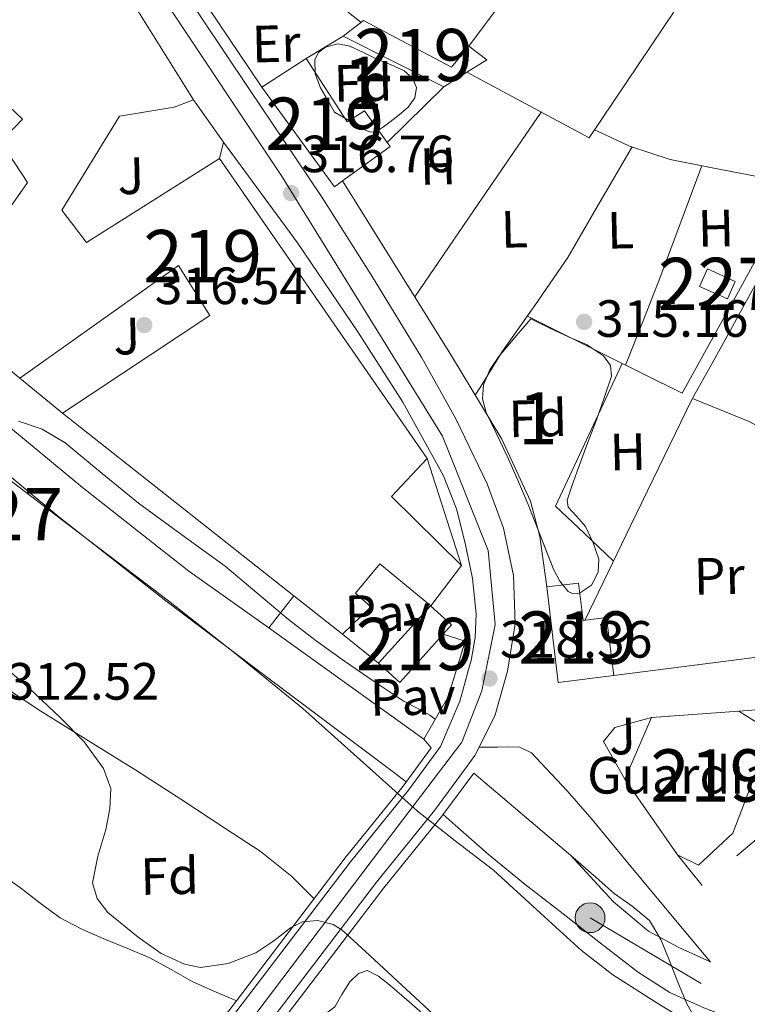
# Model space of a CAD drawing. Extents: x 573756 to 580668, y 696644 to 701346.
# Drawn here: x 576025 to 576164, y 696944 to 697132 of the extents above; entities that cross this region are included whole.
import ezdxf
from ezdxf.enums import TextEntityAlignment as Align

# ---------------------------------------------------------------- set-up
doc = ezdxf.new("R2010")
doc.units = 0
doc.header["$MEASUREMENT"] = 0
for name, pattern in [('DGN Style 2', [78.47770000000001, 47.08662, -31.39108000000001]), ('DGN Style 3', [109.86878000000002, 78.47770000000001, -31.39108000000001]), ('DGN Style 4', [125.64279770000002, 62.78216000000001, -31.39108000000001, 0.07847770000000001, -31.39108000000001]), ('DGN Style 7', [156.95540000000003, 70.62993000000002, -31.39108000000001, 23.54331, -31.39108000000001])]:
    doc.linetypes.add(name, pattern=pattern)
for name, color, linetype in [('Nivel 11', 7, 'Continuous'), ('Nivel 13', 7, 'Continuous'), ('Nivel 15', 7, 'Continuous'), ('Nivel 16', 7, 'Continuous'), ('Nivel 19', 7, 'Continuous'), ('Nivel 20', 7, 'Continuous'), ('Nivel 21', 7, 'Continuous'), ('Nivel 23', 7, 'Continuous'), ('Nivel 26', 7, 'Continuous'), ('Nivel 32', 7, 'Continuous'), ('Nivel 35', 7, 'Continuous'), ('Nivel 36', 7, 'Continuous'), ('Nivel 37', 7, 'Continuous'), ('Nivel 41', 7, 'Continuous'), ('Nivel 48', 7, 'Continuous'), ('Nivel 5', 7, 'Continuous'), ('Nivel 51', 7, 'Continuous'), ('Nivel 52', 7, 'Continuous'), ('Nivel 54', 7, 'Continuous'), ('Nivel 57', 7, 'Continuous'), ('Nivel 7', 7, 'Continuous')]:
    doc.layers.add(name, color=color, linetype=linetype)
doc.styles.add('Style-arial', font='arial.shx', dxfattribs={"bigfont": 'arialbig.shx'})
doc.styles.add('Style-arialn', font='arialn.shx', dxfattribs={"bigfont": 'arialnbig.shx'})

# ---------------------------------------------------------------- blocks, each defined once
blk = doc.blocks.new('5PELE_2')
at = {"layer": 'Nivel 32', "linetype": 'Continuous', "lineweight": 0}
h = blk.add_hatch(color=9, dxfattribs=at)
edge = h.paths.add_edge_path()
edge.add_arc((-0.0002000001259148121, 0), 2.85, 0, 360)
at = {"layer": 'Nivel 32', "color": 8, "linetype": 'Continuous', "lineweight": 0}
blk.add_circle((-0.0002000001259148121, 0, -0.000388949358523405), 2.85, dxfattribs=at)
blk = doc.blocks.new('5PATER_13')
at = {"layer": 'Nivel 7', "linetype": 'Continuous', "lineweight": 0}
h = blk.add_hatch(color=53, dxfattribs=at)
edge = h.paths.add_edge_path()
edge.add_ellipse((0, 0), major_axis=(-1.069462458745585, -1.136026279046405), ratio=0.9994222409660316, start_angle=0, end_angle=360)

msp = doc.modelspace()

# ---------------------------------------------------------------- linework, layer by layer
at = {"layer": 'Nivel 11', "color": 142, "linetype": 'Continuous', "lineweight": 13, "elevation": 311.404, "flags": 128}
msp.add_lwpolyline([(576062.348, 696946.6429999999), (576066.5490000001, 696944.8459999999), (576066.6359999999, 696944.801)], dxfattribs=at)
at = {"layer": 'Nivel 11', "color": 142, "linetype": 'Continuous', "lineweight": 13}
for points in [[(576020.4750000001, 696969.7749999999, 311.436), (576025.3970000001, 696966.4140000001, 311.404), (576029.129, 696963.4820000001, 311.404), (576032.949, 696960.6540000001, 311.404), (576037.068, 696958.486, 311.404), (576041.3330000001, 696956.622, 311.404), (576045.73, 696954.854, 311.404), (576050.101, 696953.038, 311.404), (576054.142, 696950.7820000001, 311.404), (576058.165, 696948.494, 311.404), (576062.348, 696946.6429999999, 311.404)], [(576075.1429999999, 696940.5630000001, 311.404), (576077.129, 696940.1529999999, 311.404), (576080.1170000001, 696940.558, 311.404), (576082.929, 696941.737, 311.404), (576085.429, 696943.6300000001, 311.404), (576086.8200000001, 696945.9920000001, 311.404), (576088.3090000001, 696948.4299999999, 311.404), (576089.969, 696950.024, 311.404), (576091.6370000001, 696950.6059999999, 311.404), (576093.7860000001, 696949.4950000001, 311.404), (576095.925, 696947.854, 311.404), (576099.638, 696944.618, 311.404), (576103.2209999999, 696941.4539999999, 311.404), (576108.6869999999, 696937.398, 311.404), (576114.037, 696933.1980000001, 311.404), (576119.1570000001, 696928.622, 311.404), (576124.277, 696924.0460000001, 311.404), (576132.021, 696917.55, 311.404), (576139.7649999999, 696911.054, 311.404), (576146.996, 696905.4650000001, 311.404), (576154.165, 696899.79, 311.404), (576158.9510000001, 696894.212, 311.404), (576163.381, 696888.27, 311.404), (576165.9240000001, 696885.5249999999, 311.404)]]:
    msp.add_polyline3d(points, dxfattribs=at)
at = {"layer": 'Nivel 13', "color": 4, "linetype": 'Continuous', "lineweight": 0}
msp.add_polyline3d([(576007.7620000001, 697014.5900000001, 312.409), (576016.8330000001, 697008.3160000001, 312.416), (576029.287, 697000.148, 312.407), (576038.341, 696994.513, 312.321), (576047.399, 696988.8840000001, 312.215), (576056.031, 696983.3230000001, 312.152), (576064.615, 696977.6840000001, 312.087), (576071.165, 696973.409, 311.855), (576077.223, 696968.5320000001, 311.639), (576081.4920000001, 696964.288, 311.613)], dxfattribs=at)
at = {"layer": 'Nivel 15', "color": 1, "linetype": 'Continuous', "lineweight": 13, "extrusion": (0.02065332162858189, -0.03310532425695208, 0.999238448925755), "elevation": -10857.38251314398, "flags": 128}
msp.add_lwpolyline([(857734.5738729592, 286387.3472466747), (857734.5738729592, 286337.3722474452)], dxfattribs=at)
at = {"layer": 'Nivel 15', "color": 1, "linetype": 'Continuous', "lineweight": 0, "elevation": 317.769, "flags": 128}
msp.add_lwpolyline([(576155.159, 697081.3630000001), (576160.5009999999, 697078.966), (576162.007, 697082.3230000001), (576156.665, 697084.72), (576155.159, 697081.3630000001)], dxfattribs=at)
at = {"layer": 'Nivel 15', "color": 1, "linetype": 'Continuous', "lineweight": 13, "extrusion": (-0.1034944795140213, 0.08457099700418923, 0.9910280718404697), "elevation": -344.4023264644784, "flags": 128}
msp.add_lwpolyline([(-904255.6779304259, 4966.951588031137), (-904255.6779304254, 4948.037061074516)], dxfattribs=at)
at = {"layer": 'Nivel 15', "color": 1, "linetype": 'Continuous', "lineweight": 13, "extrusion": (-0.3010428503753905, 0.2668954421255803, 0.9154998772312595), "elevation": 12893.27623887203, "flags": 128}
msp.add_lwpolyline([(-903743.2965954635, -28536.24327821855), (-903740.9134651385, -28536.26693356782), (-903728.5017096056, -28536.39201156585), (-903728.5611863602, -28542.34998139762), (-903743.3560722182, -28542.200845732), (-903743.2965954635, -28536.24327821855)], dxfattribs=at)
at = {"layer": 'Nivel 15', "color": 1, "linetype": 'Continuous', "lineweight": 13, "extrusion": (0.005961177866622617, 0.01371070909323202, 0.9998882341615003), "elevation": 13319.00872601086, "flags": 128}
msp.add_lwpolyline([(576128.6905066483, 696870.045074804), (576133.811560313, 696881.8221818074)], dxfattribs=at)
at = {"layer": 'Nivel 15', "color": 1, "linetype": 'Continuous', "lineweight": 13, "extrusion": (-0.00382569543060463, -0.0002795700506980306, 0.9999926429204663), "elevation": -2070.834587315007, "flags": 128}
msp.add_lwpolyline([(576143.0463070115, 696998.3792951624), (576159.6864300845, 696999.5952952099)], dxfattribs=at)
at = {"layer": 'Nivel 15', "color": 1, "linetype": 'Continuous', "lineweight": 13, "extrusion": (-0.002073277825876651, 0.002984463621962568, 0.9999933972261746), "elevation": 1214.009515262414, "flags": 128}
msp.add_lwpolyline([(576150.3776573541, 696972.1718132976), (576140.3295462595, 696986.6358777133)], dxfattribs=at)
at = {"layer": 'Nivel 15', "color": 1, "linetype": 'Continuous', "lineweight": 13}
for points in [[(576010.7050000001, 697075.676, 320.012), (576019.4380000001, 697085.683, 319.948), (576017.4539999999, 697088.115, 319.948), (576026.7339999999, 697101.2350000001, 319.756), (576021.6140000001, 697108.979, 320.332), (576025.774, 697113.331, 321.42), (576016.916, 697121.71, 321.755), (576013.9340000001, 697124.531, 321.868), (576020.9739999999, 697131.763, 321.292), (576015.0220000001, 697138.419, 322.508), (576020.9739999999, 697143.4750000001, 324.364), (576017.006, 697150.4510000001, 323.148), (576031.9820000001, 697159.4110000001, 325.58)], [(576106.263, 697119.507, 318.921), (576087.0630000001, 697129.2350000001, 322.313), (576090.967, 697132.179, 322.313), (576107.7350000001, 697123.283, 319.369), (576111.0630000001, 697127.315, 319.369), (576114.5190000001, 697124.6910000001, 319.369), (576110.7050000001, 697122.2960000001, 319.162), (576106.263, 697119.507, 318.921)], [(576071.5109999999, 697119.443, 321.673), (576085.399, 697100.435, 326.089), (576086.933, 697101.5419999999, 326.031), (576096.04, 697108.1159999999, 325.687), (576095.4809999999, 697108.8929999999, 325.735), (576091.122, 697114.9510000001, 326.11), (576087.807, 697112.8600000001, 321.35), (576079.98, 697124.935, 321.496), (576071.5109999999, 697119.443, 321.673)], [(576058.4140000001, 697117.0430000001, 323.63), (576054.7660000001, 697115.635, 323.66), (576044.27, 697113.9070000001, 328.588), (576033.2620000001, 697095.923, 319.756), (576037.9979999999, 697089.7790000001, 323.532), (576063.406, 697105.8430000001, 323.404), (576103.0860000001, 697048.4990000001, 331.212), (576096.3019999999, 697041.203, 331.66), (576109.6780000001, 697028.0190000001, 321.164), (576103.79, 697020.2749999999, 320.716), (576094.0619999999, 697028.3389999999, 320.46), (576089.3899999999, 697022.7069999999, 320.012), (576092.334, 697020.0830000001, 318.924), (576086.8940000001, 697014.899, 320.012)], [(576086.8940000001, 697014.899, 320.012), (576077.6370000001, 697022.2069999999, 320.532), (576033.3899999999, 697057.139, 323.02), (576061.55, 697075.827, 323.404), (576055.598, 697085.3630000001, 323.404), (576025.22, 697063.815, 322.54)], [(576128.1510000001, 697005.6510000001, 325.001), (576125.9750000001, 697023.9550000001, 322.697), (576132.0149999999, 697024.611, 322.207), (576132.9340000001, 697017.477, 323.972), (576137.3840000001, 697018.0449999999, 323.952), (576138.798, 697006.987, 324.401), (576128.1510000001, 697005.6510000001, 325.001)], [(576162.6470000001, 697000.1470000001, 328.251), (576178.7110000001, 696990.0349999999, 320.507), (576172.8230000001, 696983.443, 320.763), (576165.719, 696987.8589999999, 328.571), (576161.5590000001, 696976.851, 329.019), (576154.967, 696970.7069999999, 328.443), (576150.935, 696972.6910000001, 328.443)]]:
    msp.add_polyline3d(points, dxfattribs=at)
at = {"layer": 'Nivel 16', "color": 1, "linetype": 'Continuous', "lineweight": 13, "flags": 128}
for points, elevation in [([(576111.0630000001, 697127.315), (576155.8629999999, 697187.283)], 319.369), ([(576058.4140000001, 697117.0430000001), (576064.1740000001, 697108.915)], 318.54), ([(576064.1740000001, 697108.915), (576063.406, 697105.8430000001)], 318.54), ([(576103.0860000001, 697048.4990000001), (576109.6780000001, 697028.0190000001)], 318.381), ([(576072.8300000001, 697016.1240000001), (576077.6370000001, 697022.2069999999)], 315.885), ([(576102.497, 696994.8119999999), (576072.8300000001, 697016.1240000001)], 315.885), ([(576171.163, 697011.1030000001), (576138.798, 697006.987)], 317.193)]:
    msp.add_lwpolyline(points, dxfattribs=dict(at, elevation=elevation))
at = {"layer": 'Nivel 16', "color": 1, "linetype": 'Continuous', "lineweight": 13, "extrusion": (-0.003149630618813527, -0.005860139696603817, 0.9999778690499612), "elevation": -5581.112008830636, "flags": 128}
msp.add_lwpolyline([(576169.9461381282, 697145.1714206073), (576132.2049142702, 697089.0074562288), (576108.8510301122, 697101.5596717601)], dxfattribs=at)
at = {"layer": 'Nivel 16', "color": 1, "linetype": 'Continuous', "lineweight": 13, "extrusion": (-0.02398626053686912, 0.03572630742641073, 0.9990737161306623), "elevation": 11409.07722232125, "flags": 128}
msp.add_lwpolyline([(-866857.977504598, -257412.2896474556), (-866857.977504598, -257446.497148972)], dxfattribs=at)
at = {"layer": 'Nivel 16', "color": 1, "linetype": 'Continuous', "lineweight": 13, "extrusion": (-0.08387676211776608, -0.05092052479265766, 0.9951742505367993), "elevation": -83497.74643866422, "flags": 128}
msp.add_lwpolyline([(-296955.39646415, 850115.8983137044), (-296955.3964641499, 850124.2245600375)], dxfattribs=at)
at = {"layer": 'Nivel 16', "color": 1, "linetype": 'Continuous', "lineweight": 13, "extrusion": (-0.01059673001730167, -0.01043161680612502, 0.9998894392300335), "elevation": -13058.04035553769, "flags": 128}
msp.add_lwpolyline([(576077.2925911059, 697021.2160051707), (576066.508812154, 697010.6014276231)], dxfattribs=at)
at = {"layer": 'Nivel 16', "color": 1, "linetype": 'Continuous', "lineweight": 13, "extrusion": (-0.04710457604364526, 0.03849083839257966, 0.998148092356833), "elevation": 18.92686150227019, "flags": 128}
msp.add_lwpolyline([(-904255.6218508668, 4999.576037432998), (-904255.6218508668, 4989.005733511178)], dxfattribs=at)
at = {"layer": 'Nivel 16', "color": 1, "linetype": 'Continuous', "lineweight": 13, "extrusion": (-0.05892570666683925, 0.04728175568143179, 0.9971420142956042), "elevation": -671.1417593399019, "flags": 128}
msp.add_lwpolyline([(-904175.914076814, 13102.69456142141), (-904175.914076814, 13093.78655412467)], dxfattribs=at)
at = {"layer": 'Nivel 16', "color": 1, "linetype": 'Continuous', "lineweight": 13, "extrusion": (0.1156246685305952, -0.1392505033278215, 0.9834837229716302), "elevation": -30131.98053380809, "flags": 128}
msp.add_lwpolyline([(888482.7840312426, 165488.2553981699), (888482.7840312426, 165486.0509367844)], dxfattribs=at)
at = {"layer": 'Nivel 16', "color": 1, "linetype": 'Continuous', "lineweight": 13, "extrusion": (0.07025489576607973, -0.05953470981697329, 0.9957509065764923), "elevation": -703.5903825109926, "flags": 128}
msp.add_lwpolyline([(904198.5444591925, 11061.97145079134), (904198.5444591925, 11037.54906159616)], dxfattribs=at)
at = {"layer": 'Nivel 16', "color": 1, "linetype": 'Continuous', "lineweight": 13}
for points in [[(576125.9750000001, 697023.9550000001, 318.217), (576124.631, 697033.5549999999, 318.217), (576122.8389999999, 697040.3389999999, 318.153), (576117.399, 697052.179, 317.961), (576107.7350000001, 697068.115, 317.577), (576086.933, 697101.5419999999, 316.747)], [(576106.1840000001, 697014.888, 317.869), (576110.398, 697013.564, 317.869), (576107.1340000001, 697002.8759999999, 317.869), (576102.497, 696994.8119999999, 318.498)]]:
    msp.add_polyline3d(points, dxfattribs=at)
at = {"layer": 'Nivel 20', "color": 7, "linetype": 'DGN Style 2', "lineweight": 0}
for points in [[(576162.6470000001, 697000.1470000001, 318.089), (576198.0630000001, 697003.105, 317.305), (576155.692, 696966.8470000001, 316.988), (576150.935, 696972.6910000001, 316.987)], [(576140.8870000001, 696987.155, 318.459), (576136.791, 696994.3870000001, 318.459), (576138.967, 696997.075, 318.459), (576146.007, 696998.9310000001, 318.213)]]:
    msp.add_polyline3d(points, dxfattribs=at)
at = {"layer": 'Nivel 21', "color": 7, "linetype": 'Continuous', "lineweight": 13}
for points in [[(575980.8910000001, 697261.638, 318.572), (575981.342, 697260.3230000001, 318.572), (575982.442, 697258.2650000001, 318.572), (575983.5819999999, 697256.227, 318.572), (575991.8740000001, 697241.8330000001, 318.534), (576000.3500000001, 697227.5549999999, 318.508), (576015.9650000001, 697202.283, 318.55), (576031.5800000001, 697177.0109999999, 318.593), (576038.452, 697166.2250000001, 318.455), (576055.342, 697139.733, 317.964), (576069.0390000001, 697119.175, 317.803), (576082.922, 697098.524, 317.644), (576092.622, 697083.243, 317.267), (576102.0700000001, 697067.73, 316.94), (576108.5819999999, 697056.0279999999, 316.943), (576114.602, 697043.648, 317.004), (576117.706, 697035.135, 317.049), (576119.581, 697026.1130000001, 317.132), (576119.909, 697016.8770000001, 317.398), (576118.486, 697007.8300000001, 317.708), (576116.1089999999, 696999.477, 317.835), (576113.0160000001, 696993.274, 317.937)], [(575928.1399999999, 697170.774, 316.071), (575928.389, 697167.115, 315.931), (575929.662, 697156.6680000001, 315.437), (575930.7890000001, 697148.27, 315.29), (575932.158, 697139.8999999999, 315.245), (575933.3589999999, 697134.6400000001, 315.277), (575934.9739999999, 697129.4680000001, 315.309), (575936.9340000001, 697124.6710000001, 315.307), (575939.4539999999, 697120.1240000001, 315.309), (575942.663, 697115.5249999999, 315.411), (575946.3019999999, 697111.2919999999, 315.501), (575955.2490000001, 697102.1769999999, 315.501), (575964.6699999999, 697093.628, 315.501), (575978.979, 697081.8859999999, 315.501), (575993.2779999999, 697070.1400000001, 315.501), (576012.942, 697053.6669999999, 315.47), (576032.702, 697037.308, 315.373), (576053.166, 697021.2490000001, 315.056), (576073.9180000001, 697005.564, 314.733), (576096.6699999999, 696988.476, 314.573), (576099.1370000001, 696986.6229999999, 314.556)], [(576064.1740000001, 697108.915, 317.293), (576078.3019999999, 697089.7239999999, 317.293), (576089.854, 697072.7, 317.293), (576098.4450000001, 697059.2390000001, 317.293), (576106.2379999999, 697045.1799999999, 317.293), (576108.7, 697038.8600000001, 317.317), (576110.398, 697032.2520000001, 317.357), (576111.7930000001, 697025.5079999999, 317.389), (576112.446, 697018.7479999999, 317.421), (576112.2779999999, 697014.271, 317.578), (576111.486, 697009.852, 317.741), (576110.906, 697007.693, 317.758), (576110.3260000001, 697005.534, 317.775), (576109.351, 697002.108, 317.835), (576105.646, 696993.4369999999, 318.053), (576099.5349999999, 696985.04, 318.466), (576088.4439999999, 696971.3589999999, 319.116), (576072.4850000001, 696950.3740000001, 319.547), (576056.4450000001, 696929.44, 319.628)], [(575986.9280000001, 697084.679, 315.501), (575997.8770000001, 697075.6840000001, 315.501), (576017.5519999999, 697059.203, 315.47), (576037.223, 697042.9169999999, 315.373), (576057.5619999999, 697026.956, 315.056), (576072.8300000001, 697016.1240000001, 314.846)], [(576113.0160000001, 696993.274, 317.937), (576112.2110000001, 696991.6599999999, 317.964), (576110.5800000001, 696989.378, 318.07), (576104.537, 696981.196, 318.466), (576093.405, 696967.463, 319.116), (576077.497, 696946.548, 319.547), (576061.4199999999, 696925.565, 319.628)], [(576113.0160000001, 696993.274, 317.937), (576114.7720000001, 696993.29, 318.083), (576116.5279999999, 696993.304, 318.229), (576118.673, 696993.3260000001, 318.283), (576120.8160000001, 696993.304, 318.229), (576123.06, 696992.216, 318.183), (576124.912, 696990.2320000001, 318.101), (576129.8670000001, 696984.9199999999, 317.693), (576134.6399999999, 696979.48, 317.269), (576141.169, 696971.577, 316.753), (576147.696, 696963.672, 316.373), (576156.436, 696953.2050000001, 316.131), (576157.27, 696952.226, 316.118), (576151.2039999999, 696954.977, 315.386), (576145.3899999999, 696958.1100000001, 314.808), (576138.7450000001, 696963.7309999999, 314.659), (576130.558, 696972.604, 314.709)], [(576106.1440000001, 696980.3910000001, 313.948), (576108.462, 696978.3500000001, 314.024), (576114.7660000001, 696972.798, 314.232), (576121.8400000001, 696967.0260000001, 314.447), (576129.0700000001, 696961.4380000001, 314.648), (576136.2420000001, 696955.794, 314.769), (576143.47, 696950.206, 314.872), (576149.494, 696946.354, 315.012), (576156.014, 696943.422, 315.256), (576162.8400000001, 696940.868, 315.594), (576169.665, 696938.3130000001, 315.932)]]:
    msp.add_polyline3d(points, dxfattribs=at)
at = {"layer": 'Nivel 21', "color": 7, "linetype": 'Continuous', "lineweight": 0}
msp.add_polyline3d([(576151.831, 697060.9469999999, 316.169), (576155.479, 697067.507, 316.041), (576159.1270000001, 697074.067, 315.913), (576162.594, 697080.3640000001, 315.86), (576166.0390000001, 697086.675, 315.849), (576167.743, 697090.01, 315.819), (576169.175, 697093.459, 315.785), (576169.5989999999, 697095.744, 315.812), (576169.879, 697098.067, 315.913), (576170.368, 697100.375, 316.371), (576171.223, 697102.547, 316.809), (576174.45, 697106.9199999999, 316.96), (576177.815, 697111.1869999999, 317.001), (576182.1980000001, 697117.9340000001, 316.956), (576186.7749999999, 697124.5630000001, 316.937), (576190.7620000001, 697129.396, 316.974), (576194.967, 697134.0349999999, 317.001), (576198.6470000001, 697137.939, 317.001), (576199.121, 697138.4410000001, 317.001)], dxfattribs=at)
at = {"layer": 'Nivel 21', "color": 7, "linetype": 'DGN Style 3', "lineweight": 0}
msp.add_polyline3d([(576153.7779999999, 697059.8640000001, 316.169), (576157.426, 697066.4240000001, 316.041), (576161.077, 697072.9880000001, 315.913), (576164.548, 697079.2930000001, 315.86), (576168.0090000001, 697085.6340000001, 315.849), (576169.767, 697089.074, 315.819), (576171.3230000001, 697092.8219999999, 315.785), (576171.8030000001, 697095.4070000001, 315.812), (576172.0789999999, 697097.702, 315.913), (576172.5090000001, 697099.7320000001, 316.371), (576173.189, 697101.459, 316.809), (576176.2220000001, 697105.568, 316.96), (576179.628, 697109.8870000001, 317.001), (576184.0490000001, 697116.6939999999, 316.956), (576188.554, 697123.219, 316.937), (576192.4480000001, 697127.9380000001, 316.974), (576196.6030000001, 697132.5220000001, 317.001), (576200.2679999999, 697136.4110000001, 317.001), (576200.5120000001, 697136.669, 317.001)], dxfattribs=at)
at = {"layer": 'Nivel 21', "color": 1, "linetype": 'Continuous', "lineweight": 0}
for points in [[(576103.882, 696993.1440000001, 318.099), (576098.541, 696985.804, 318.466), (576087.4580000001, 696972.1329999999, 319.116), (576071.4890000001, 696951.1340000001, 319.547), (576066.6359999999, 696944.801, 319.572)], [(576112.0050000001, 696988.3260000001, 318.07), (576105.9380000001, 696980.112, 318.466), (576094.798, 696966.369, 319.116), (576078.905, 696945.473, 319.547), (576075.1429999999, 696940.5630000001, 319.566)], [(576066.6359999999, 696944.801, 319.572), (576055.456, 696930.21, 319.628), (576040.869, 696911.781, 319.509), (576026.2660000001, 696893.3389999999, 319.244), (576014.592, 696877.4610000001, 318.914), (576003.962, 696862.588, 318.566)]]:
    msp.add_polyline3d(points, dxfattribs=at)
at = {"layer": 'Nivel 23', "color": 7, "linetype": 'DGN Style 4', "lineweight": 0}
msp.add_polyline3d([(575993.4169999999, 696839.152, 317.748), (576001.939, 696853.317, 318.386), (576058.2350000001, 696926.371, 319.621), (576096.146, 696976.429, 318.793), (576109.7039999999, 696994.227, 317.965), (576113.577, 697004.033, 318.123), (576116.095, 697016.746, 317.447), (576114.7390000001, 697030.9110000001, 317.225), (576106.0190000001, 697052.7660000001, 317.126), (576075.4169999999, 697102.344, 316.925), (576032.0789999999, 697167.264, 318.305), (575982.547, 697244.4580000001, 318.317), (575970.52, 697267.9180000001, 318.537)], dxfattribs=at)
at = {"layer": 'Nivel 23', "color": 70, "linetype": 'DGN Style 4', "lineweight": 0}
msp.add_polyline3d([(575833.767, 697110.1000000001, 312.368), (575858.0959999999, 697075.132, 311.626), (575866.8670000001, 697051.007, 311.628), (575910.723, 697010.433, 311.628), (575968.6129999999, 696989.0490000001, 311.555), (576045.047, 696932.726, 315.995), (576051.7220000001, 696925.4920000001, 319.088)], dxfattribs=at)
at = {"layer": 'Nivel 32', "color": 6, "linetype": 'DGN Style 7', "lineweight": 0, "extrusion": (-0.2885925461188633, -0.4595058708063511, 0.8399813670666324), "elevation": -486261.2423707024, "flags": 128}
msp.add_lwpolyline([(117390.649520619, 753325.2201555213), (117270.0051618792, 753325.8467505234), (117209.0365510838, 753323.9651225903)], dxfattribs=at)
at = {"layer": 'Nivel 35', "color": 92, "linetype": 'DGN Style 3', "lineweight": 0, "flags": 128}
for points, elevation in [([(576085.399, 697114.7069999999), (576084.0549999999, 697117.0109999999), (576082.7110000001, 697119.315), (576081.676, 697121.976), (576081.6229999999, 697124.7550000001), (576082.3500000001, 697126.104), (576083.6710000001, 697127.1229999999), (576086.041, 697127.767), (576088.3430000001, 697127.315), (576090.9040000001, 697126.0700000001), (576093.463, 697124.8189999999), (576096.0800000001, 697123.7660000001), (576098.7110000001, 697122.5789999999), (576100.2749999999, 697121.1599999999), (576101.0789999999, 697119.379), (576100.7490000001, 697117.406), (576099.479, 697115.6030000001), (576097.771, 697114.1740000001), (576096.023, 697112.851), (576094.73, 697111.878), (576093.399, 697110.9950000001), (576092.281, 697110.871), (576091.159, 697111.315), (576088.2790000001, 697113.0109999999), (576085.399, 697114.7069999999)], 317.641), ([(576122.9029999999, 697075.155), (576126.5830000001, 697073.395), (576130.263, 697071.635), (576133.5619999999, 697070.2320000001), (576136.791, 697068.115), (576138.1710000001, 697066.23), (576138.327, 697064.2110000001), (576136.936, 697060.0460000001), (576135.4469999999, 697055.8910000001), (576133.591, 697050.865), (576131.7350000001, 697045.8430000001), (576130.747, 697043.186), (576129.879, 697040.531), (576130.0719999999, 697039.1910000001), (576131.7339999999, 697037.385), (576133.399, 697035.4750000001), (576134.841, 697032.362), (576135.895, 697029.203), (576135.781, 697026.744), (576134.487, 697024.2749999999), (576132.2490000001, 697022.73), (576131.0260000001, 697022.5989999999), (576130.071, 697023.0590000001), (576128.4950000001, 697025.0220000001), (576127.2550000001, 697027.283), (576124.8430000001, 697033.507), (576122.3910000001, 697039.699), (576120.4180000001, 697044.3119999999), (576118.423, 697048.915), (576116.4240000001, 697053.0789999999), (576114.3910000001, 697057.2350000001), (576113.669, 697059.871), (576113.879, 697062.547), (576115.071, 697065.4070000001), (576116.8230000001, 697067.987), (576119.8629999999, 697071.571), (576122.9029999999, 697075.155)], 316.105)]:
    msp.add_lwpolyline(points, dxfattribs=dict(at, elevation=elevation))
at = {"layer": 'Nivel 35', "color": 92, "linetype": 'DGN Style 3', "lineweight": 0}
for points in [[(575946.632, 697108.9950000001, 315.486), (575953.013, 697102.4780000001, 315.436), (575966.3389999999, 697090.7620000001, 315.436), (575979.8929999999, 697079.3740000001, 315.436), (576000.2620000001, 697062.727, 315.436), (576020.7890000001, 697046.2860000001, 315.436), (576037.2220000001, 697033.7550000001, 315.01), (576053.685, 697021.2620000001, 314.604), (576066.5989999999, 697011.06, 314.695), (576079.3489999999, 697000.6540000001, 314.86), (576090.307, 696990.8759999999, 315.033), (576101.237, 696981.0700000001, 315.244), (576108.476, 696975.372, 315.541), (576115.7649999999, 696969.7420000001, 315.82), (576127.01, 696959.5390000001, 315.939), (576132.6300000001, 696954.4310000001, 315.955), (576138.6129999999, 696949.774, 315.948), (576147.1950000001, 696944.2520000001, 315.913), (576155.9569999999, 696939.0220000001, 315.884), (576170.6769999999, 696930.382, 315.884)], [(576105.058, 696941.4750000001, 311.184), (576097.4610000001, 696948.558, 311.404), (576092.125, 696953.4510000001, 311.433), (576086.773, 696958.3500000001, 311.468), (576085.1170000001, 696959.408, 311.554), (576082.145, 696960.148, 311.811), (576079.2849999999, 696959.8859999999, 311.98), (576077.014, 696958.7679999999, 312.007), (576073.7779999999, 696956.237, 312.034), (576070.325, 696953.9979999999, 312.044), (576065.071, 696951.956, 312.041), (576059.7649999999, 696951.182, 312.044), (576056.696, 696951.7760000001, 312.057), (576052.2390000001, 696953.855, 312.086), (576047.861, 696956.942, 312.108), (576042.068, 696961.7050000001, 312.108), (576040.0190000001, 696964.3530000001, 312.105), (576039.1570000001, 696967.3740000001, 312.108), (576040.1340000001, 696972.4310000001, 312.144), (576041.6529999999, 696977.55, 312.172), (576042.4739999999, 696981.467, 312.172), (576042.6129999999, 696985.358, 312.172), (576041.263, 696989.186, 312.172), (576037.5220000001, 696994.2930000001, 312.172), (576032.949, 696998.926, 312.172), (576027.1340000001, 697004.449, 312.221), (576021.1089999999, 697009.6780000001, 312.3)]]:
    msp.add_polyline3d(points, dxfattribs=at)
at = {"layer": 'Nivel 36', "color": 92, "linetype": 'Continuous', "lineweight": 0, "elevation": 317.001, "flags": 128}
msp.add_lwpolyline([(576060.183, 697155.993), (576074.551, 697144.531), (576090.4879999999, 697131.818)], dxfattribs=at)
at = {"layer": 'Nivel 36', "color": 92, "linetype": 'Continuous', "lineweight": 0, "extrusion": (0.1083961724510909, -0.0831037322125033, 0.9906281035233687), "elevation": 4829.820211707309, "flags": 128}
msp.add_lwpolyline([(903767.191633503, -32716.73287002079), (903745.8171159318, -32717.90428608574), (903724.4804004771, -32719.07570215082)], dxfattribs=at)
at = {"layer": 'Nivel 36', "color": 92, "linetype": 'Continuous', "lineweight": 0, "extrusion": (0.8202522943123081, -0.3222780267374833, 0.4725706795364994), "elevation": 248081.1676523117, "flags": 128}
msp.add_lwpolyline([(859473.5727418815, -132668.6199490514), (859482.689720415, -132668.7153189124), (859491.8056998476, -132668.707320697), (859503.0778247062, -132668.317666417), (859514.3475207489, -132667.8018327323)], dxfattribs=at)
at = {"layer": 'Nivel 36', "color": 92, "linetype": 'Continuous', "lineweight": 0, "extrusion": (0.322325092607176, 0.6693678116980176, 0.6693678116987571), "elevation": 652509.9863480639, "flags": 128}
msp.add_lwpolyline([(-216645.5231044025, -587475.0146703192), (-216662.0408108711, -587474.6835494726), (-216678.5580834838, -587474.3537746458)], dxfattribs=at)
at = {"layer": 'Nivel 36', "color": 92, "linetype": 'Continuous', "lineweight": 0, "extrusion": (0.01493333396938057, -0.01407840067063824, 0.9997893749040925), "elevation": -893.9747280273659, "flags": 128}
msp.add_lwpolyline([(576071.3906571837, 697123.1600701972), (576065.0298155295, 697109.5197185723), (576058.6669740987, 697095.8793665268), (576064.208700985, 697090.6058438793), (576069.7524276488, 697085.3343214539)], dxfattribs=at)
at = {"layer": 'Nivel 36', "color": 92, "linetype": 'Continuous', "lineweight": 0, "extrusion": (-0.08939841958614358, 0.020966150713751, 0.9957752472821104), "elevation": -36577.74176249712, "flags": 128}
msp.add_lwpolyline([(-810199.2219855776, 400106.2600956524), (-810173.0208586236, 400100.33572207), (-810153.3001929286, 400095.8815514904)], dxfattribs=at)
at = {"layer": 'Nivel 36', "color": 92, "linetype": 'Continuous', "lineweight": 0}
for points in [[(576135.098, 697111.29, 317.431), (576137.175, 697110.3230000001, 317.417), (576141.783, 697108.179, 317.385), (576149.533, 697105.6259999999, 316.992), (576157.591, 697104.0190000001, 316.617), (576164.192, 697102.7380000001, 316.603), (576170.794, 697101.4580000001, 316.589)], [(576142.2649999999, 697108.02, 317.36), (576136.1359999999, 697097.4439999999, 316.572), (576130.007, 697086.8670000001, 315.785), (576123.838, 697077.9029999999, 315.642), (576117.527, 697069.0109999999, 315.785), (576113.2069999999, 697062.0349999999, 315.689), (576112.3060000001, 697060.578, 315.669)], [(576153.834, 697059.966, 316.167), (576159.2960000001, 697057.736, 316.2), (576164.7590000001, 697055.507, 316.233), (576167.777, 697053.844, 316.221), (576171.6869999999, 697050.3389999999, 316.129), (576175.0630000001, 697046.227, 316.041), (576179.288, 697040.4709999999, 316.119), (576183.1270000001, 697034.5150000001, 316.041), (576185.2220000001, 697030.9310000001, 315.816), (576187.3160000001, 697027.3470000001, 315.592)]]:
    msp.add_polyline3d(points, dxfattribs=at)
at = {"layer": 'Nivel 5', "color": 30, "linetype": 'Continuous', "lineweight": 0, "elevation": 315, "flags": 128}
for points in [[(576024.9739999999, 697055.6140000001), (576029.5320000001, 697054.087), (576033.902, 697051.4539999999), (576040.9820000001, 697045.615), (576047.9180000001, 697039.9340000001), (576056.2220000001, 697033.902), (576064.5260000001, 697027.8700000001), (576070.558, 697022.7820000001), (576076.5900000001, 697017.6939999999), (576081.8670000001, 697013.6070000001), (576087.31, 697009.726), (576092.959, 697005.8130000001), (576098.702, 697002.0460000001), (576101.199, 697000.7650000001), (576103.6300000001, 696999.3900000001), (576104.6710000001, 696998.5930000001)], [(576130.558, 696972.604), (576135.4380000001, 696968.398), (576138.862, 696965.31), (576142.307, 696962.8570000001), (576145.5819999999, 696960.158), (576147.767, 696956.5249999999), (576149.3899999999, 696952.6059999999), (576151.021, 696948.3870000001), (576152.7180000001, 696944.19), (576155.7110000001, 696938.95), (576159.3740000001, 696934.078), (576164.004, 696929.071), (576169.294, 696924.7660000001)]]:
    msp.add_lwpolyline(points, dxfattribs=at)
at = {"layer": 'Nivel 51', "color": 143, "linetype": 'Continuous', "lineweight": 13}
for points in [[(576055.456, 696930.21, 319.628), (576066.6359999999, 696944.801, 319.572), (576066.6359999999, 696944.801, 311.404), (576066.5490000001, 696944.8459999999, 311.404), (576062.348, 696946.6429999999, 311.404), (576058.165, 696948.494, 311.404), (576054.142, 696950.7820000001, 311.404), (576050.101, 696953.038, 311.404), (576045.73, 696954.854, 311.404), (576041.3330000001, 696956.622, 311.404), (576037.068, 696958.486, 311.404), (576032.949, 696960.6540000001, 311.404), (576029.129, 696963.4820000001, 311.404), (576025.3970000001, 696966.4140000001, 311.404), (576020.4750000001, 696969.7749999999, 311.436)], [(576103.2209999999, 696941.4539999999, 311.404), (576099.638, 696944.618, 311.404), (576095.925, 696947.854, 311.404), (576093.7860000001, 696949.4950000001, 311.404), (576091.6370000001, 696950.6059999999, 311.404), (576089.969, 696950.024, 311.404), (576088.3090000001, 696948.4299999999, 311.404), (576086.8200000001, 696945.9920000001, 311.404), (576085.429, 696943.6300000001, 311.404)]]:
    msp.add_polyline3d(points, dxfattribs=at)
at = {"layer": 'Nivel 52', "color": 1, "linetype": 'Continuous', "lineweight": 13, "extrusion": (-0.3010428503753905, 0.2668954421255803, 0.9154998772312595), "elevation": 12893.27623887203, "flags": 128}
msp.add_lwpolyline([(-903743.2965954635, -28536.24327821855), (-903743.3560722182, -28542.200845732), (-903728.5611863602, -28542.34998139762), (-903728.5017096056, -28536.39201156585), (-903740.9134651385, -28536.26693356782)], close=True, dxfattribs=at)
at = {"layer": 'Nivel 52', "color": 1, "linetype": 'Continuous', "lineweight": 13}
for points in [[(576010.7050000001, 697075.676, 320.012), (576025.22, 697063.815, 322.54), (576055.598, 697085.3630000001, 323.404), (576061.55, 697075.827, 323.404), (576033.3899999999, 697057.139, 323.02), (576077.6370000001, 697022.2069999999, 320.532), (576086.8940000001, 697014.899, 320.012), (576092.334, 697020.0830000001, 318.924), (576089.3899999999, 697022.7069999999, 320.012), (576094.0619999999, 697028.3389999999, 320.46), (576103.79, 697020.2749999999, 320.716), (576109.6780000001, 697028.0190000001, 321.164), (576096.3019999999, 697041.203, 331.66), (576103.0860000001, 697048.4990000001, 331.212), (576063.406, 697105.8430000001, 323.404), (576037.9979999999, 697089.7790000001, 323.532), (576033.2620000001, 697095.923, 319.756), (576044.27, 697113.9070000001, 328.588), (576054.7660000001, 697115.635, 323.66), (576058.4140000001, 697117.0430000001, 323.63), (576031.9820000001, 697159.4110000001, 325.58)], [(576016.916, 697121.71, 321.755), (576025.774, 697113.331, 321.42), (576021.6140000001, 697108.979, 320.332), (576026.7339999999, 697101.2350000001, 319.756), (576017.4539999999, 697088.115, 319.948)]]:
    msp.add_polyline3d(points, dxfattribs=at)
for points in [[(576106.263, 697119.507, 318.921), (576110.7050000001, 697122.2960000001, 319.162), (576114.5190000001, 697124.6910000001, 319.369), (576111.0630000001, 697127.315, 319.369), (576107.7350000001, 697123.283, 319.369), (576090.967, 697132.179, 322.313), (576087.0630000001, 697129.2350000001, 322.313)], [(576071.5109999999, 697119.443, 321.673), (576085.399, 697100.435, 326.089), (576086.933, 697101.5419999999, 326.031), (576096.04, 697108.1159999999, 325.687), (576095.4809999999, 697108.8929999999, 325.735), (576091.122, 697114.9510000001, 326.11), (576087.807, 697112.8600000001, 321.35), (576079.98, 697124.935, 321.496)], [(576128.1510000001, 697005.6510000001, 325.001), (576138.798, 697006.987, 324.401), (576137.3840000001, 697018.0449999999, 323.952), (576132.9340000001, 697017.477, 323.972), (576132.0149999999, 697024.611, 322.207), (576125.9750000001, 697023.9550000001, 322.697)], [(576150.935, 696972.6910000001, 328.443), (576154.967, 696970.7069999999, 328.443), (576161.5590000001, 696976.851, 329.019), (576165.719, 696987.8589999999, 328.571), (576172.8230000001, 696983.443, 320.763), (576178.7110000001, 696990.0349999999, 320.507), (576162.6470000001, 697000.1470000001, 328.251), (576146.007, 696998.9310000001, 328.187), (576140.8870000001, 696987.155, 328.379)]]:
    msp.add_polyline3d(points, close=True, dxfattribs=at)
at = {"layer": 'Nivel 52', "color": 1, "linetype": 'Continuous', "lineweight": 0}
msp.add_3dface([(576155.159, 697081.3630000001, 317.769), (576160.5009999999, 697078.966, 317.769), (576162.007, 697082.3230000001, 317.769), (576156.665, 697084.72, 317.769)], dxfattribs=at)
at = {"layer": 'Nivel 54', "color": 9, "linetype": 'Continuous', "lineweight": 0}
for points in [[(576061.4199999999, 696925.565, 319.628), (576077.497, 696946.548, 319.547), (576093.405, 696967.463, 319.116), (576104.537, 696981.196, 318.466), (576110.5800000001, 696989.378, 318.07), (576112.2110000001, 696991.6599999999, 317.964), (576113.0160000001, 696993.274, 317.937), (576116.1089999999, 696999.477, 317.835), (576118.486, 697007.8300000001, 317.708), (576119.909, 697016.8770000001, 317.398), (576119.581, 697026.1130000001, 317.132), (576117.706, 697035.135, 317.049), (576114.602, 697043.648, 317.004), (576108.5819999999, 697056.0279999999, 316.943), (576102.0700000001, 697067.73, 316.94), (576092.622, 697083.243, 317.267), (576082.922, 697098.524, 317.644), (576069.0390000001, 697119.175, 317.803), (576055.342, 697139.733, 317.964), (576038.452, 697166.2250000001, 318.455), (576031.5800000001, 697177.0109999999, 318.593), (576015.9650000001, 697202.283, 318.55), (576000.3500000001, 697227.5549999999, 318.508), (575991.8740000001, 697241.8330000001, 318.534)], [(576031.9820000001, 697159.4110000001, 325.58), (576058.4140000001, 697117.0430000001, 323.63), (576058.4140000001, 697117.0430000001, 318.54), (576064.1740000001, 697108.915, 318.54), (576064.1740000001, 697108.915, 317.293), (576078.3019999999, 697089.7239999999, 317.293), (576089.854, 697072.7, 317.293), (576098.4450000001, 697059.2390000001, 317.293), (576106.2379999999, 697045.1799999999, 317.293), (576108.7, 697038.8600000001, 317.317), (576110.398, 697032.2520000001, 317.357), (576111.7930000001, 697025.5079999999, 317.389), (576112.446, 697018.7479999999, 317.421), (576112.2779999999, 697014.271, 317.578), (576111.486, 697009.852, 317.741), (576110.906, 697007.693, 317.758), (576110.3260000001, 697005.534, 317.775), (576109.351, 697002.108, 317.835), (576105.646, 696993.4369999999, 318.053), (576099.5349999999, 696985.04, 318.466), (576088.4439999999, 696971.3589999999, 319.116), (576072.4850000001, 696950.3740000001, 319.547), (576056.4450000001, 696929.44, 319.628)]]:
    msp.add_polyline3d(points, dxfattribs=at)
at = {"layer": 'Nivel 57', "color": 92, "linetype": 'DGN Style 3', "lineweight": 0, "flags": 128}
for points, elevation in [([(576085.399, 697114.7069999999), (576088.2790000001, 697113.0109999999), (576091.159, 697111.315), (576092.281, 697110.871), (576093.399, 697110.9950000001), (576094.73, 697111.878), (576096.023, 697112.851), (576097.771, 697114.1740000001), (576099.479, 697115.6030000001), (576100.7490000001, 697117.406), (576101.0789999999, 697119.379), (576100.2749999999, 697121.1599999999), (576098.7110000001, 697122.5789999999), (576096.0800000001, 697123.7660000001), (576093.463, 697124.8189999999), (576090.9040000001, 697126.0700000001), (576088.3430000001, 697127.315), (576086.041, 697127.767), (576083.6710000001, 697127.1229999999), (576082.3500000001, 697126.104), (576081.6229999999, 697124.7550000001), (576081.676, 697121.976), (576082.7110000001, 697119.315), (576084.0549999999, 697117.0109999999)], 317.641), ([(576122.9029999999, 697075.155), (576119.8629999999, 697071.571), (576116.8230000001, 697067.987), (576115.071, 697065.4070000001), (576113.879, 697062.547), (576113.669, 697059.871), (576114.3910000001, 697057.2350000001), (576116.4240000001, 697053.0789999999), (576118.423, 697048.915), (576120.4180000001, 697044.3119999999), (576122.3910000001, 697039.699), (576124.8430000001, 697033.507), (576127.2550000001, 697027.283), (576128.4950000001, 697025.0220000001), (576130.071, 697023.0590000001), (576131.0260000001, 697022.5989999999), (576132.2490000001, 697022.73), (576134.487, 697024.2749999999), (576135.781, 697026.744), (576135.895, 697029.203), (576134.841, 697032.362), (576133.399, 697035.4750000001), (576131.7339999999, 697037.385), (576130.0719999999, 697039.1910000001), (576129.879, 697040.531), (576130.747, 697043.186), (576131.7350000001, 697045.8430000001), (576133.591, 697050.865), (576135.4469999999, 697055.8910000001), (576136.936, 697060.0460000001), (576138.327, 697064.2110000001), (576138.1710000001, 697066.23), (576136.791, 697068.115), (576133.5619999999, 697070.2320000001), (576130.263, 697071.635), (576126.5830000001, 697073.395)], 316.105)]:
    msp.add_lwpolyline(points, close=True, dxfattribs=dict(at, elevation=elevation))
at = {"layer": 'Nivel 57', "color": 92, "linetype": 'DGN Style 3', "lineweight": 0}
for points in [[(576155.9569999999, 696939.0220000001, 315.884), (576147.1950000001, 696944.2520000001, 315.913), (576138.6129999999, 696949.774, 315.948), (576132.6300000001, 696954.4310000001, 315.955), (576127.01, 696959.5390000001, 315.939), (576115.7649999999, 696969.7420000001, 315.82), (576108.476, 696975.372, 315.541), (576101.237, 696981.0700000001, 315.244), (576090.307, 696990.8759999999, 315.033), (576079.3489999999, 697000.6540000001, 314.86), (576066.5989999999, 697011.06, 314.695), (576053.685, 697021.2620000001, 314.604), (576037.2220000001, 697033.7550000001, 315.01), (576020.7890000001, 697046.2860000001, 315.436), (576000.2620000001, 697062.727, 315.436), (575979.8929999999, 697079.3740000001, 315.436), (575966.3389999999, 697090.7620000001, 315.436), (575953.013, 697102.4780000001, 315.436), (575946.632, 697108.9950000001, 315.486), (575941.21, 697116.354, 315.581), (575938.165, 697121.7420000001, 315.628), (575935.5260000001, 697127.8330000001, 315.641), (575933.477, 697134.051, 315.63), (575930.101, 697146.638, 315.628)], [(576021.1089999999, 697009.6780000001, 312.3), (576027.1340000001, 697004.449, 312.221), (576032.949, 696998.926, 312.172), (576037.5220000001, 696994.2930000001, 312.172), (576041.263, 696989.186, 312.172), (576042.6129999999, 696985.358, 312.172), (576042.4739999999, 696981.467, 312.172), (576041.6529999999, 696977.55, 312.172), (576040.1340000001, 696972.4310000001, 312.144), (576039.1570000001, 696967.3740000001, 312.108), (576040.0190000001, 696964.3530000001, 312.105), (576042.068, 696961.7050000001, 312.108), (576047.861, 696956.942, 312.108), (576052.2390000001, 696953.855, 312.086), (576056.696, 696951.7760000001, 312.057), (576059.7649999999, 696951.182, 312.044), (576065.071, 696951.956, 312.041), (576070.325, 696953.9979999999, 312.044), (576073.7779999999, 696956.237, 312.034), (576077.014, 696958.7679999999, 312.007), (576079.2849999999, 696959.8859999999, 311.98), (576082.145, 696960.148, 311.811), (576085.1170000001, 696959.408, 311.554), (576086.773, 696958.3500000001, 311.468), (576092.125, 696953.4510000001, 311.433), (576097.4610000001, 696948.558, 311.404), (576105.058, 696941.4750000001, 311.184)]]:
    msp.add_polyline3d(points, dxfattribs=at)

# ---------------------------------------------------------------- block references
at = {"layer": 'Nivel 32', "color": 8, "linetype": 'Continuous', "lineweight": 0}
msp.add_blockref('5PELE_2', (576134.2420000001, 696960.6780000001, 314.684), dxfattribs=at)
at = {"layer": 'Nivel 7', "color": 53, "linetype": 'Continuous', "lineweight": 0}
for p in [(576077.102, 697099.1980000001, 316.76), (576133.102, 697074.5900000001, 315.16), (576049.038, 697073.9820000001, 316.536), (576115.0220000001, 697006.398, 318.36)]:
    msp.add_blockref('5PATER_13', p, dxfattribs=at)

# ---------------------------------------------------------------- texts
at = {"layer": 'Nivel 19', "color": 7, "linetype": 'Continuous', "lineweight": 0, "style": 'Style-arial'}
msp.add_text('Guardia Civil', height=7.000002, dxfattribs=at).set_placement((576161.9620408842, 696987.915001, 316.585), align=Align.MIDDLE_CENTER)
at = {"layer": 'Nivel 26', "color": 92, "linetype": 'Continuous', "lineweight": 0, "style": 'Style-arial'}
for p in [(576046.463323913, 697102.5243434939, 316.982), (576045.6953239131, 697071.8683434939, 316.367), (576140.440323913, 696995.411343494, 317.034)]:
    msp.add_text('J', height=6.999972, rotation=1.339858313608066, dxfattribs=at).set_placement(p, align=Align.MIDDLE_CENTER)
at = {"layer": 'Nivel 26', "color": 7, "linetype": 'Continuous', "lineweight": 0, "style": 'Style-arial'}
for p in [(576095.549331648, 697018.940590624, 316.343), (576100.3493316481, 697002.940590624, 315.58)]:
    msp.add_text('Pav', height=6.999972, rotation=1.339858313608066, dxfattribs=at).set_placement(p, align=Align.MIDDLE_CENTER)
at = {"layer": 'Nivel 37', "color": 92, "linetype": 'Continuous', "lineweight": 0}
for s, height, style, p in [('Er', 6.999966000000001, 'Style-arialn', (576074.243906917, 697127.7757057934, 317.459)), ('Fd', 6.999972, 'Style-arial', (576090.8396796153, 697120.2749691063, 316.84)), ('H', 6.999972, 'Style-arialn', (576105.1746807168, 697104.3387013385, 316.1)), ('L', 6.999972, 'Style-arialn', (576119.7667334597, 697092.3064404479, 315.741)), ('L', 6.999972, 'Style-arialn', (576140.0657334598, 697092.1304404477, 316.316)), ('H', 6.999972, 'Style-arialn', (576158.2946807167, 697092.4987013387, 316.118)), ('Fd', 6.999972, 'Style-arial', (576124.2476796152, 697056.1469691063, 316.639)), ('H', 6.999972, 'Style-arialn', (576141.4626807168, 697049.7467013386, 315.881)), ('Pr', 6.999972, 'Style-arialn', (576158.9359102068, 697026.0027088712, 315.212)), ('Fd', 6.999972, 'Style-arial', (576053.8776796153, 696968.6539691063, 312.32))]:
    msp.add_text(s, height=height, rotation=1.339858313608066, dxfattribs=dict(at, style=style)).set_placement(p, align=Align.MIDDLE_CENTER)
at = {"layer": 'Nivel 41', "color": 7, "linetype": 'Continuous', "lineweight": 0, "style": 'Style-arial'}
for s, p in [('316.76', (576079.088, 697103.1980000001, 316.76)), ('316.54', (576051.024, 697077.9820000001, 316.536)), ('315.16', (576135.3589999999, 697071.726, 315.16)), ('318.36', (576117.0079999999, 697010.398, 318.36)), ('312.52', (576022.7220000001, 697002.372, 312.524))]:
    msp.add_text(s, height=7.000002, dxfattribs=at).set_placement(p)
at = {"layer": 'Nivel 48', "color": 1, "linetype": 'Continuous', "lineweight": 0, "style": 'Style-arialn'}
for s, p in [('219', (576100.494660008, 697125.594001, 316.646)), ('219', (576083.531660008, 697112.4650009999, 317.052)), ('219', (576060.1926600079, 697087.155001, 316.922)), ('227', (576158.5836600079, 697081.8430009999, 315.914)), ('227', (576022.1516600079, 697037.8120009999, 314.719)), ('219', (576100.802660008, 697012.9980009999, 316.985)), ('219', (576131.883660008, 697014.236001, 315.936)), ('219', (576157.112660008, 696987.8700009999, 316.667))]:
    msp.add_text(s, height=10.000002, dxfattribs=at).set_placement(p, align=Align.MIDDLE_CENTER)
at = {"layer": 'Nivel 48', "color": 92, "linetype": 'Continuous', "lineweight": 0, "style": 'Style-arialn'}
for p in [(576090.8391957276, 697120.2750009999, 316.84), (576124.2471957277, 697056.1470009999, 316.639)]:
    msp.add_text('1', height=10.000002, dxfattribs=at).set_placement(p, align=Align.MIDDLE_CENTER)

doc.saveas('drawing.dxf')
